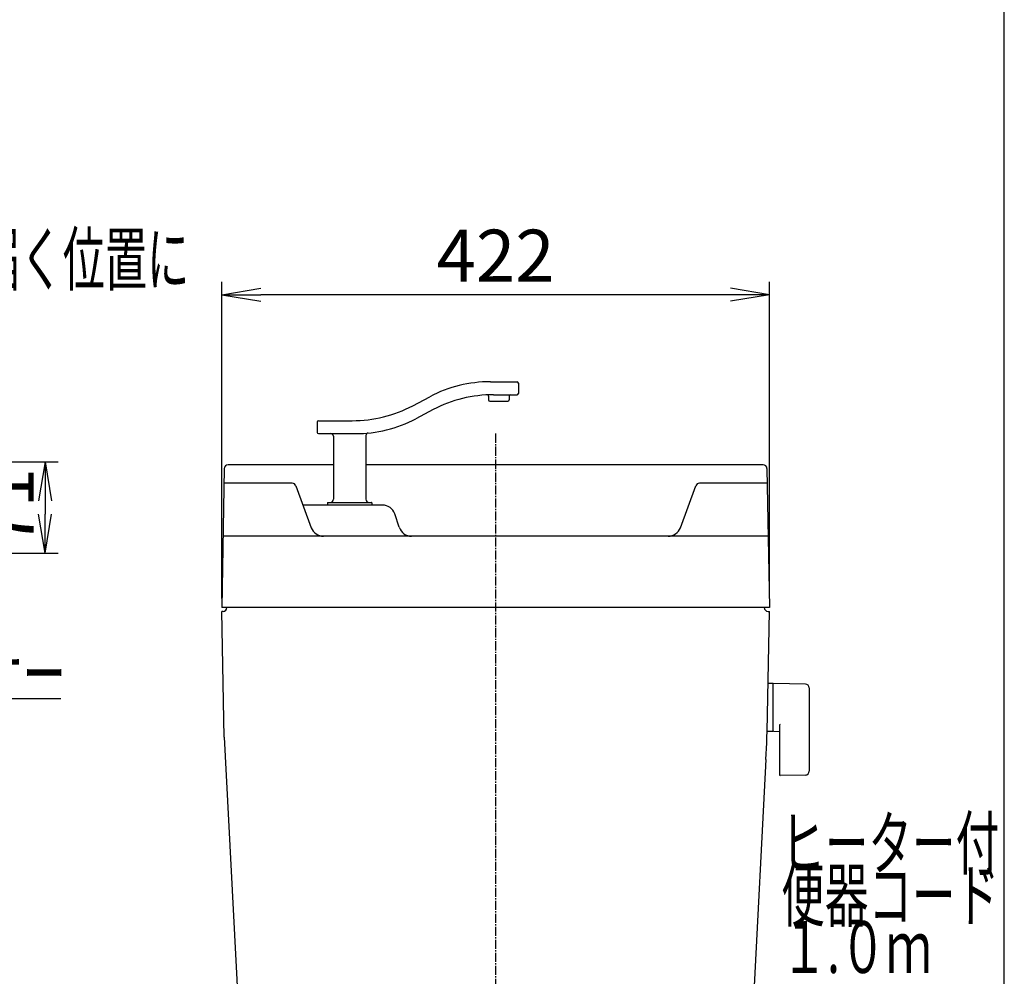
# Model space of a CAD drawing. Extents: x 0 to 2000, y 115 to 2915.
# Drawn here: x 1241 to 2000, y 1043 to 1780 of the extents above; entities that cross this region are included whole.
import ezdxf
from ezdxf.enums import TextEntityAlignment as Align

# ---------------------------------------------------------------- set-up
doc = ezdxf.new("R2010")
doc.units = 0
doc.linetypes.add('EXLTYPE3', pattern=[10, 7, -1, 1, -1])
doc.layers.get('0').update_dxf_attribs({"linetype": 'CONTINUOUS'})
doc.layers.get('DEFPOINTS').update_dxf_attribs({"linetype": 'CONTINUOUS'})
for name, color, linetype in [('タンク', 7, 'CONTINUOUS'), ('便器', 7, 'CONTINUOUS'), ('便座', 7, 'CONTINUOUS'), ('寸法', 7, 'CONTINUOUS'), ('枠_表', 7, 'CONTINUOUS')]:
    doc.layers.add(name, color=color, linetype=linetype)
doc.styles.add('EXCADDIM1', font='monotxt', dxfattribs={"width": 0.84, "bigfont": 'extfont'})
doc.styles.add('EXCADSTD', font='monotxt', dxfattribs={"bigfont": 'extfont'})
doc.styles.get("Standard").update_dxf_attribs({"font": 'monotxt', "bigfont": 'extfont'})
doc.dimstyles.new('ISO-25', dxfattribs={"dimtxt": 2.5, "dimasz": 2.5, "dimexe": 1.25, "dimexo": 0.625, "dimtad": 1, "dimtxsty": 'STANDARD', "dimcen": 2.5, "dimazin": 3, "dimtfac": 1, "dimtmove": 0, "dimatfit": 3})

# ---------------------------------------------------------------- blocks, each defined once
blk = doc.blocks.new('EX_NORM')
at = {"color": 0, "linetype": 'CONTINUOUS'}
for q in [(-1, 0.167), (-1, 0), (-1, -0.167)]:
    blk.add_line((0, 0), q, dxfattribs=at)
blk = doc.blocks.new('*D32')
at = {"layer": 'DEFPOINTS', "color": 0}
for p in [(1397, 1568), (1397, 1327), (1819, 1327)]:
    blk.add_point(p, dxfattribs=at)
at = {"layer": '寸法', "color": 3, "linetype": 'CONTINUOUS'}
for p, q in [((1397, 1334), (1397, 1578)), ((1819, 1334), (1819, 1578)), ((1789, 1568), (1427, 1568))]:
    blk.add_line(p, q, dxfattribs=at)
at = {"layer": '寸法', "color": 3, "xscale": 30, "yscale": 30, "zscale": 30, "rotation": 180}
blk.add_blockref('EX_NORM', (1397, 1568), dxfattribs=at)
at = {"layer": '寸法', "color": 3, "xscale": 30, "yscale": 30, "zscale": 30}
blk.add_blockref('EX_NORM', (1819, 1568), dxfattribs=at)
at = {"layer": '寸法', "color": 2, "insert": (1608, 1593), "char_height": 40, "attachment_point": 5, "style": 'EXCADDIM1'}
blk.add_mtext('422', dxfattribs=at)
blk = doc.blocks.new('*D38')
at = {"layer": 'DEFPOINTS', "color": 0}
for p in [(1195.09, 1439.2), (1196.09, 1369), (1260.84, 1369)]:
    blk.add_point(p, dxfattribs=at)
at = {"layer": '寸法', "color": 3, "linetype": 'CONTINUOUS'}
for p, q in [((1202.09, 1439.2), (1270.84, 1439.2)), ((1260.84, 1409.2), (1260.84, 1399)), ((1203.09, 1369), (1270.84, 1369))]:
    blk.add_line(p, q, dxfattribs=at)
at = {"layer": '寸法', "color": 3, "xscale": 30, "yscale": 30, "zscale": 30}
for p, rotation in [((1260.84, 1439.2), 90), ((1260.84, 1369), 270)]:
    blk.add_blockref('EX_NORM', p, dxfattribs=dict(at, rotation=rotation))
at = {"layer": '寸法', "color": 2, "insert": (1237.34, 1404.1), "char_height": 40, "attachment_point": 5, "rotation": 90, "style": 'EXCADDIM1'}
blk.add_mtext('71', dxfattribs=at)

msp = doc.modelspace()

# ---------------------------------------------------------------- linework, layer by layer
at = {"layer": 'タンク', "color": 6, "linetype": 'CONTINUOUS'}
for p, q in [((1604.002, 1501.005), (1624.533, 1501.005)), ((1625.533, 1500.005), (1625.533, 1492.005)), ((1544.159, 1482.513), (1557.428, 1489.497)), ((1602.533, 1489.881), (1602.533, 1487.005)), ((1606.482, 1491.005), (1624.533, 1491.005)), ((1618.533, 1490.005), (1618.533, 1487.005)), ((1559.908, 1479.497), (1546.639, 1472.513)), ((1603.533, 1486.005), (1617.533, 1486.005)), ((1470.533, 1470.005), (1470.533, 1462.005)), ((1471.533, 1471.005), (1497.584, 1471.005)), ((1471.533, 1461.005), (1500.064, 1461.005)), ((1483.033, 1459.005), (1483.033, 1410.505)), ((1508.033, 1459.493), (1508.033, 1410.505)), ((1478.533, 1407.705), (1478.533, 1406.305)), ((1478.833, 1408.005), (1512.233, 1408.005)), ((1512.533, 1407.705), (1512.533, 1406.305)), ((1821.657, 1268.5), (1817.715, 1268.5)), ((1821.657, 1268.5), (1821.657, 1231.5)), ((1821.657, 1267.583), (1821.657, 1232.599)), ((1846.712, 1268.054), (1822.257, 1268.5)), ((1849.657, 1265.054), (1849.657, 1200.946)), ((1821.657, 1231.5), (1817.462, 1231.5)), ((1822.257, 1231.682), (1826.657, 1231.602)), ((1826.657, 1236.077), (1826.657, 1198.508)), ((1846.712, 1197.946), (1827.257, 1197.591))]:
    msp.add_line(p, q, dxfattribs=at)
at = {"layer": 'タンク', "color": 2, "linetype": 'CONTINUOUS'}
for p, q in [((1398.87, 1434.052), (1397.001, 1327)), ((1483.033, 1437), (1401.869, 1437)), ((1814.133, 1437), (1508.033, 1437)), ((1817.132, 1434.052), (1819.001, 1327)), ((1818.041, 1382), (1397.961, 1382)), ((1819.001, 1327), (1397.001, 1327)), ((1398.001, 1324), (1397.053, 1324)), ((1398.742, 1227.231), (1397.053, 1324)), ((1404.002, 1327), (1404, 1326.878)), ((1817.564, 1244.684), (1818.949, 1324)), ((1818.001, 1324), (1818.949, 1324)), ((1398.742, 1227.231), (1410.435, 1004.128)), ((1816.346, 1209.8), (1805.704, 1006.74))]:
    msp.add_line(p, q, dxfattribs=at)
at = {"layer": 'タンク', "color": 4, "linetype": 'CONTINUOUS'}
for p, q in [((1451.224, 1422.848), (1398.674, 1422.848)), ((1454.102, 1420.882), (1465.974, 1388.553)), ((1750.407, 1388.553), (1762.279, 1420.882)), ((1817.328, 1422.848), (1765.095, 1422.848)), ((1520.793, 1406.005), (1459.565, 1406.005)), ((1533.722, 1388.838), (1530.28, 1399.167))]:
    msp.add_line(p, q, dxfattribs=at)
at = {"layer": 'タンク', "color": 6, "linetype": 'CONTINUOUS'}
for centre, radius, start, end in [((1604.002, 1401.005), 100, 90, 117.758541), ((1624.533, 1500.005), 1, 0, 90), ((1606.482, 1391.005), 100, 90, 117.758541), ((1601.533, 1489.881), 1, 0, 92.865466), ((1619.533, 1490.005), 1, 90, 180), ((1624.533, 1492.005), 1, 270, 0), ((1497.584, 1571.005), 100, 270, 297.758541), ((1603.533, 1487.005), 1, 180, 270), ((1617.533, 1487.005), 1, 270, 0), ((1500.064, 1561.005), 100, 270, 297.758541), ((1471.533, 1470.005), 1, 90, 180), ((1471.533, 1462.005), 1, 180, 270), ((1481.033, 1459.005), 2, 0, 90), ((1510.033, 1459.493), 2, 95.608833, 180), ((1478.833, 1407.705), 0.3, 90, 180), ((1478.833, 1406.305), 0.3, 180, 270), ((1480.533, 1410.505), 2.5, 270, 0), ((1510.533, 1410.505), 2.5, 180, 270), ((1512.233, 1407.705), 0.3, 0, 90), ((1512.233, 1406.305), 0.3, 270, 0), ((1822.657, 1267.583), 1, 113.578178, 180), ((1846.657, 1265.054), 3, 0, 88.954573), ((1827.657, 1236.077), 1, 113.578178, 180), ((1822.657, 1232.599), 1, 180, 246.421822), ((1846.657, 1200.946), 3, 271.045427, 0), ((1827.657, 1198.508), 1, 180, 246.421822)]:
    msp.add_arc(centre, radius, start, end, dxfattribs=at)
at = {"layer": 'タンク', "color": 2, "linetype": 'CONTINUOUS'}
for centre, radius, start, end in [((1401.869, 1434), 3, 90, 179), ((1814.133, 1434), 3, 1, 90), ((1398.001, 1327), 3, 270, 0), ((1818.001, 1327), 3, 180, 270), ((817.716, 1262.136), 1000, 357, 359)]:
    msp.add_arc(centre, radius, start, end, dxfattribs=at)
at = {"layer": 'タンク', "color": 4, "linetype": 'CONTINUOUS'}
for centre, radius, start, end in [((1451.286, 1419.848), 3, 20.164184, 90), ((1765.095, 1419.848), 3, 90, 159.835816), ((1520.793, 1396.005), 10, 18.431443, 90), ((1475.361, 1392), 10, 200.164184, 270), ((1543.209, 1392), 10, 198.431443, 270), ((1741.02, 1392), 10, 270, 339.835816)]:
    msp.add_arc(centre, radius, start, end, dxfattribs=at)
at = {"layer": '便器', "color": 6, "linetype": 'EXLTYPE3'}
msp.add_line((1608.001, 1461), (1608.001, 522.5), dxfattribs=at)
at = {"layer": '便器', "color": 2, "linetype": 'CONTINUOUS'}
msp.add_arc((914.006, 946.29), 495, 195.420303, 195.420303, dxfattribs=at)
at = {"layer": '便座', "color": 6, "linetype": 'CONTINUOUS'}
msp.add_line((1078.983, 1257), (1272.983, 1257), dxfattribs=at)
at = {"layer": '枠_表', "color": 7, "linetype": 'CONTINUOUS'}
msp.add_line((2000, 115), (2000, 2915), dxfattribs=at)

# ---------------------------------------------------------------- texts
at = {"layer": '便器', "color": 2, "linetype": 'CONTINUOUS', "style": 'EXCADSTD'}
for s, width, p, p2 in [('ヒーター付', 1.013793, (1828.08, 1125.394), (1996.08, 1125.394)), ('便器コード', 1.013793, (1828.08, 1085.394), (1996.08, 1085.394)), ('１.０ｍ', 0.998361, (1828.08, 1045.394), (1944.08, 1045.394))]:
    msp.add_text(s, height=40, dxfattribs=dict(at, width=width)).set_placement(p, p2, align=Align.FIT)
at = {"layer": '便座', "color": 2, "linetype": 'CONTINUOUS', "style": 'EXCADSTD', "width": 0.95514}
msp.add_text('リモコン・センサーは信号の届く位置に', height=40, dxfattribs=at).set_placement((787.868, 1575.5), (1371.868, 1575.5), align=Align.FIT)
at = {"layer": '便座', "color": 2, "linetype": 'CONTINUOUS', "style": 'EXCADSTD'}
msp.add_text('ひとセンサー', height=40, dxfattribs=at).set_placement((1076.76, 1256), (1276.76, 1256), align=Align.FIT)

# ---------------------------------------------------------------- dimensions: what is measured, and where the dimension line sits
at = {"layer": '寸法', "color": 3, "linetype": 'CONTINUOUS'}
dim = msp.add_linear_dim(base=(1397.001, 1568), p1=(1819.001, 1327), p2=(1397.001, 1327), dimstyle='ISO-25', override={"dimtxt": 40, "dimasz": 30, "dimexe": 10, "dimexo": 7, "dimgap": 0, "dimtad": 1, "dimjust": 0, "dimtih": 0, "dimtoh": 0, "dimdec": 1, "dimzin": 8, "dimlunit": 2, "dimtxsty": 'EXCADDIM1', "dimblk1": 'EX_NORM', "dimblk2": 'EX_NORM', "dimsah": 1, "dimse1": 0, "dimse2": 0, "dimclrd": 3, "dimclre": 3, "dimclrt": 2, "dimtmove": 2}, dxfattribs=at)
dim.commit()
dim.dimension.update_dxf_attribs({"geometry": '*D32', "text_midpoint": (1608.001, 1593), "dimtype": 160})
dim = msp.add_linear_dim(base=(1260.837, 1369.001), p1=(1195.09, 1439.2), p2=(1196.09, 1369.001), angle=90, text='71', dimstyle='ISO-25', override={"dimtxt": 40, "dimasz": 30, "dimexe": 10, "dimexo": 7, "dimgap": 0, "dimtad": 1, "dimjust": 0, "dimtih": 0, "dimtoh": 0, "dimdec": 1, "dimzin": 8, "dimlunit": 2, "dimtxsty": 'EXCADDIM1', "dimblk1": 'EX_NORM', "dimblk2": 'EX_NORM', "dimsah": 1, "dimse1": 0, "dimse2": 0, "dimclrd": 3, "dimclre": 3, "dimclrt": 2, "dimtmove": 2}, dxfattribs=at)
dim.commit()
dim.dimension.update_dxf_attribs({"geometry": '*D38', "text_midpoint": (1237.337, 1404.101), "dimtype": 160})

doc.saveas('drawing.dxf')
